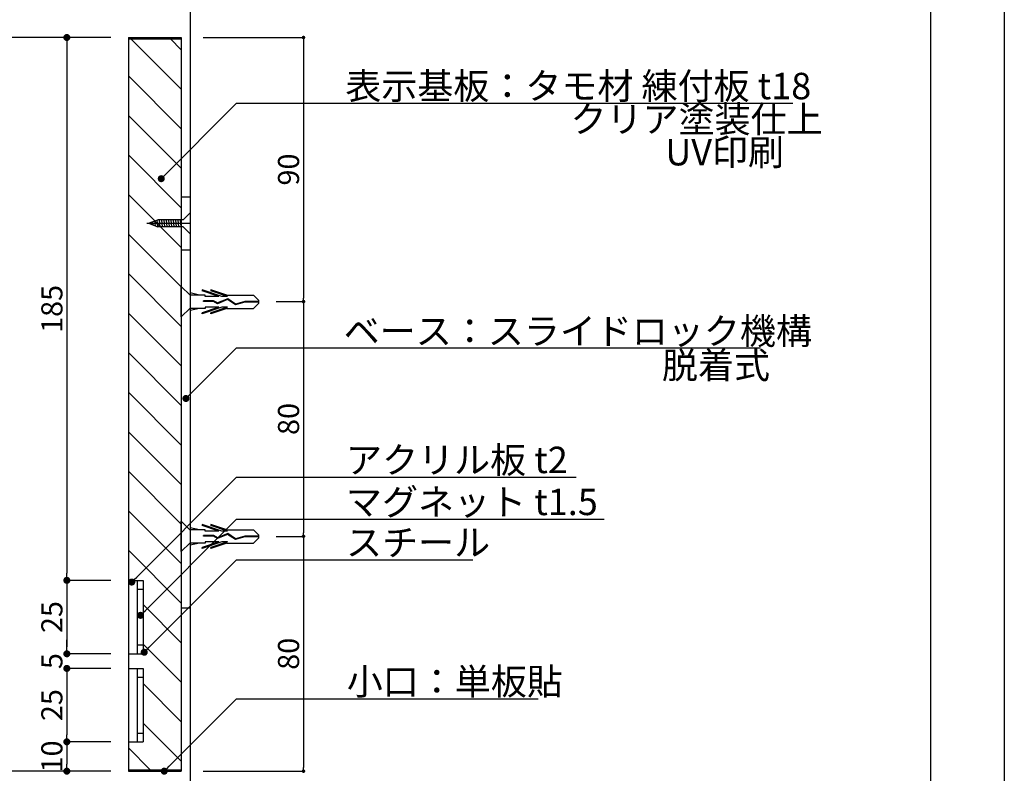
# Model space of a CAD drawing. Units: millimetres. Extents: x 2218 to 2515, y 1211 to 1421.
# Drawn here: x 2403 to 2515, y 1254 to 1340 of the extents above; entities that cross this region are included whole.
import ezdxf

# ---------------------------------------------------------------- set-up
doc = ezdxf.new("R2010")
doc.units = ezdxf.units.MM
for name, color, linetype in [('ビス類', 3, 'Continuous'), ('壁', 6, 'Continuous'), ('寸法', 2, 'Continuous'), ('本体1', 7, 'Continuous'), ('本体2', 11, 'Continuous'), ('枠ライン', 9, 'Continuous'), ('注釈', 2, 'Continuous')]:
    doc.layers.add(name, color=color, linetype=linetype)
doc.styles.add('EXTFONT', font='txt', dxfattribs={"height": 3, "bigfont": 'extfont'})
doc.styles.get("Standard").update_dxf_attribs({"font": 'arial.ttf'})
doc.styles.add('角ゴ', font='txt.shx', dxfattribs={"bigfont": 'extfont.shx'})
doc.dimstyles.new('KITEI-1$7', dxfattribs={"dimtxt": 2.4, "dimasz": 0.5, "dimexe": 0, "dimexo": 1, "dimgap": 0.7, "dimtad": 2, "dimdec": 0, "dimrnd": 1, "dimzin": 0, "dimdsep": 46, "dimtxsty": 'EXTFONT', "dimblk1": 'DOT', "dimblk2": 'DOT', "dimsah": 1, "dimcen": 0.09, "dimclrd": 2, "dimclre": 2, "dimclrt": 2, "dimadec": 0, "dimazin": 0, "dimtfac": 1, "dimtdec": 4, "dimtofl": 0, "dimtmove": 0, "dimatfit": 0, "dimldrblk": 'DOT', "dimfxl": 1, "dimtolj": 1, "dimtzin": 0, "dimarcsym": 0})
doc.dimstyles.get("Standard").update_dxf_attribs({"dimtxt": 0.18, "dimasz": 0.18, "dimexe": 0.18, "dimexo": 0.0625, "dimgap": 0.09, "dimtad": 0, "dimtih": 1, "dimtoh": 1, "dimdec": 4, "dimzin": 0, "dimdsep": 46, "dimtxsty": 'Standard', "dimcen": 0.09, "dimadec": 0, "dimazin": 0, "dimtfac": 1, "dimtdec": 4, "dimtofl": 0, "dimtmove": 0, "dimatfit": 3, "dimfxl": 1, "dimtolj": 1, "dimtzin": 0, "dimarcsym": 0})

# ---------------------------------------------------------------- blocks, each defined once
blk = doc.blocks.new('_DOT')
at = {"color": 0, "linetype": 'ByBlock'}
blk.add_line((-0.5, 0), (-1, 0), dxfattribs=at)
at = {"color": 0, "linetype": 'ByBlock', "const_width": 0.5}
blk.add_lwpolyline([(-0.25, 0, 1), (0.25, 0, 1)], format="xyb", close=True, dxfattribs=at)
blk = doc.blocks.new('*D2')
at = {"layer": 'DEFPOINTS', "color": 0, "linetype": 'Continuous'}
for p in [(2421.77, 1254.53), (2422.77, 1254.53), (2422.77, 1247.53)]:
    blk.add_point(p, dxfattribs=at)
at = {"layer": '寸法', "color": 2, "linetype": 'Continuous', "lineweight": -2}
for p, q in [((2421.77, 1252.53), (2421.77, 1247.53)), ((2422.77, 1252.53), (2422.77, 1247.53)), ((2420.97, 1247.53), (2420.17, 1247.53)), ((2423.57, 1247.53), (2426.97, 1247.53))]:
    blk.add_line(p, q, dxfattribs=at)
at = {"layer": '寸法', "color": 2, "linetype": 'Continuous', "lineweight": -2, "xscale": 0.8, "yscale": 0.8, "zscale": 0.8}
blk.add_blockref('_DOT', (2421.77, 1247.53), dxfattribs=at)
at = {"layer": '寸法', "color": 2, "linetype": 'Continuous', "lineweight": -2, "xscale": 0.8, "yscale": 0.8, "zscale": 0.8, "rotation": 180}
blk.add_blockref('_DOT', (2422.77, 1247.53), dxfattribs=at)
at = {"layer": '寸法', "color": 2, "linetype": 'Continuous', "insert": (2425.67, 1249.23), "char_height": 2.4, "attachment_point": 5, "style": '角ゴ'}
blk.add_mtext('\\A1;3', dxfattribs=at)
blk = doc.blocks.new('*D3')
at = {"layer": 'DEFPOINTS', "color": 0, "linetype": 'Continuous'}
for p in [(2415.77, 1254.53), (2421.77, 1254.53), (2415.77, 1247.53)]:
    blk.add_point(p, dxfattribs=at)
at = {"layer": '寸法', "color": 2, "linetype": 'Continuous', "lineweight": -2}
for p, q in [((2415.77, 1252.53), (2415.77, 1247.53)), ((2421.77, 1252.53), (2421.77, 1247.53)), ((2420.97, 1247.53), (2416.57, 1247.53))]:
    blk.add_line(p, q, dxfattribs=at)
at = {"layer": '寸法', "color": 2, "linetype": 'Continuous', "lineweight": -2, "xscale": 0.8, "yscale": 0.8, "zscale": 0.8, "rotation": 180}
blk.add_blockref('_DOT', (2415.77, 1247.53), dxfattribs=at)
at = {"layer": '寸法', "color": 2, "linetype": 'Continuous', "lineweight": -2, "xscale": 0.8, "yscale": 0.8, "zscale": 0.8}
blk.add_blockref('_DOT', (2421.77, 1247.53), dxfattribs=at)
at = {"layer": '寸法', "color": 2, "linetype": 'Continuous', "insert": (2418.77, 1249.23), "char_height": 2.4, "attachment_point": 5, "style": '角ゴ'}
blk.add_mtext('\\A1;18', dxfattribs=at)
blk = doc.blocks.new('*D7')
at = {"layer": 'DEFPOINTS', "color": 0, "linetype": 'Continuous'}
for p in [(2415.77, 1337.86), (2401.77, 1254.53), (2415.77, 1254.53)]:
    blk.add_point(p, dxfattribs=at)
at = {"layer": '寸法', "color": 2, "linetype": 'Continuous', "lineweight": -2}
for p, q in [((2413.77, 1337.86), (2401.77, 1337.86)), ((2401.77, 1337.06), (2401.77, 1255.33)), ((2413.77, 1254.53), (2401.77, 1254.53))]:
    blk.add_line(p, q, dxfattribs=at)
at = {"layer": '寸法', "color": 2, "linetype": 'Continuous', "lineweight": -2, "xscale": 0.8, "yscale": 0.8, "zscale": 0.8}
for p, rotation in [((2401.77, 1337.86), 90), ((2401.77, 1254.53), 270)]:
    blk.add_blockref('_DOT', p, dxfattribs=dict(at, rotation=rotation))
at = {"layer": '寸法', "color": 2, "linetype": 'Continuous', "insert": (2400.07, 1296.2), "char_height": 2.4, "attachment_point": 5, "rotation": 90, "style": '角ゴ'}
blk.add_mtext('\\A1;250', dxfattribs=at)
blk = doc.blocks.new('*D8')
at = {"layer": 'DEFPOINTS', "color": 0, "linetype": 'Continuous'}
for p in [(2415.77, 1337.86), (2408.77, 1276.2), (2415.77, 1276.2)]:
    blk.add_point(p, dxfattribs=at)
at = {"layer": '寸法', "color": 2, "linetype": 'Continuous', "lineweight": -2}
for p, q in [((2413.77, 1337.86), (2408.77, 1337.86)), ((2408.77, 1337.06), (2408.77, 1277)), ((2413.77, 1276.2), (2408.77, 1276.2))]:
    blk.add_line(p, q, dxfattribs=at)
at = {"layer": '寸法', "color": 2, "linetype": 'Continuous', "lineweight": -2, "xscale": 0.8, "yscale": 0.8, "zscale": 0.8}
for p, rotation in [((2408.77, 1337.86), 90), ((2408.77, 1276.2), 270)]:
    blk.add_blockref('_DOT', p, dxfattribs=dict(at, rotation=rotation))
at = {"layer": '寸法', "color": 2, "linetype": 'Continuous', "insert": (2407.07, 1307.03), "char_height": 2.4, "attachment_point": 5, "rotation": 90, "style": '角ゴ'}
blk.add_mtext('\\A1;185', dxfattribs=at)
blk = doc.blocks.new('*D13')
at = {"layer": 'DEFPOINTS', "color": 0, "linetype": 'Continuous'}
for p in [(2415.77, 1267.86), (2408.77, 1266.2), (2415.77, 1266.2)]:
    blk.add_point(p, dxfattribs=at)
at = {"layer": '寸法', "color": 2, "linetype": 'Continuous', "lineweight": -2}
for p, q in [((2408.77, 1268.66), (2408.77, 1269.46)), ((2413.77, 1267.86), (2408.77, 1267.86)), ((2413.77, 1266.2), (2408.77, 1266.2)), ((2408.77, 1265.4), (2408.77, 1264.6))]:
    blk.add_line(p, q, dxfattribs=at)
at = {"layer": '寸法', "color": 2, "linetype": 'Continuous', "lineweight": -2, "xscale": 0.8, "yscale": 0.8, "zscale": 0.8}
for p, rotation in [((2408.77, 1267.86), 270), ((2408.77, 1266.2), 90)]:
    blk.add_blockref('_DOT', p, dxfattribs=dict(at, rotation=rotation))
at = {"layer": '寸法', "color": 2, "linetype": 'Continuous', "insert": (2407.07, 1267.03), "char_height": 2.4, "attachment_point": 5, "rotation": 90, "style": '角ゴ'}
blk.add_mtext('\\A1;5', dxfattribs=at)
blk = doc.blocks.new('*D14')
at = {"layer": 'DEFPOINTS', "color": 0, "linetype": 'Continuous'}
for p in [(2415.77, 1276.2), (2408.77, 1267.86), (2415.77, 1267.86)]:
    blk.add_point(p, dxfattribs=at)
at = {"layer": '寸法', "color": 2, "linetype": 'Continuous', "lineweight": -2}
for p, q in [((2413.77, 1276.2), (2408.77, 1276.2)), ((2408.77, 1275.4), (2408.77, 1268.66)), ((2413.77, 1267.86), (2408.77, 1267.86))]:
    blk.add_line(p, q, dxfattribs=at)
at = {"layer": '寸法', "color": 2, "linetype": 'Continuous', "lineweight": -2, "xscale": 0.8, "yscale": 0.8, "zscale": 0.8}
for p, rotation in [((2408.77, 1276.2), 90), ((2408.77, 1267.86), 270)]:
    blk.add_blockref('_DOT', p, dxfattribs=dict(at, rotation=rotation))
at = {"layer": '寸法', "color": 2, "linetype": 'Continuous', "insert": (2407.07, 1272.03), "char_height": 2.4, "attachment_point": 5, "rotation": 90, "style": '角ゴ'}
blk.add_mtext('\\A1;25', dxfattribs=at)
blk = doc.blocks.new('*D20')
at = {"layer": 'DEFPOINTS', "color": 0, "linetype": 'Continuous'}
for p in [(2415.77, 1266.2), (2408.77, 1257.86), (2415.77, 1257.86)]:
    blk.add_point(p, dxfattribs=at)
at = {"layer": '寸法', "color": 2, "linetype": 'Continuous', "lineweight": -2}
for p, q in [((2413.77, 1266.2), (2408.77, 1266.2)), ((2408.77, 1265.4), (2408.77, 1258.66)), ((2413.77, 1257.86), (2408.77, 1257.86))]:
    blk.add_line(p, q, dxfattribs=at)
at = {"layer": '寸法', "color": 2, "linetype": 'Continuous', "lineweight": -2, "xscale": 0.8, "yscale": 0.8, "zscale": 0.8}
for p, rotation in [((2408.77, 1266.2), 90), ((2408.77, 1257.86), 270)]:
    blk.add_blockref('_DOT', p, dxfattribs=dict(at, rotation=rotation))
at = {"layer": '寸法', "color": 2, "linetype": 'Continuous', "insert": (2407.07, 1262.03), "char_height": 2.4, "attachment_point": 5, "rotation": 90, "style": '角ゴ'}
blk.add_mtext('\\A1;25', dxfattribs=at)
blk = doc.blocks.new('*D21')
at = {"layer": 'DEFPOINTS', "color": 0, "linetype": 'Continuous'}
for p in [(2415.77, 1257.86), (2408.77, 1254.53), (2415.77, 1254.53)]:
    blk.add_point(p, dxfattribs=at)
at = {"layer": '寸法', "color": 2, "linetype": 'Continuous', "lineweight": -2}
for p, q in [((2413.77, 1257.86), (2408.77, 1257.86)), ((2408.77, 1257.06), (2408.77, 1255.33)), ((2413.77, 1254.53), (2408.77, 1254.53))]:
    blk.add_line(p, q, dxfattribs=at)
at = {"layer": '寸法', "color": 2, "linetype": 'Continuous', "lineweight": -2, "xscale": 0.8, "yscale": 0.8, "zscale": 0.8}
for p, rotation in [((2408.77, 1257.86), 90), ((2408.77, 1254.53), 270)]:
    blk.add_blockref('_DOT', p, dxfattribs=dict(at, rotation=rotation))
at = {"layer": '寸法', "color": 2, "linetype": 'Continuous', "insert": (2407.07, 1256.2), "char_height": 2.4, "attachment_point": 5, "rotation": 90, "style": '角ゴ'}
blk.add_mtext('\\A1;10', dxfattribs=at)
blk = doc.blocks.new('*D26')
at = {"layer": 'DEFPOINTS', "color": 0}
for p in [(2422.77, 1337.86), (2431.07, 1307.86), (2435.66, 1307.86)]:
    blk.add_point(p, dxfattribs=at)
at = {"layer": '寸法', "color": 2, "lineweight": -2}
for p, q in [((2424.27, 1337.86), (2435.66, 1337.86)), ((2435.66, 1337.46), (2435.66, 1308.26)), ((2432.57, 1307.86), (2435.66, 1307.86))]:
    blk.add_line(p, q, dxfattribs=at)
at = {"layer": '寸法', "color": 2, "lineweight": -2, "xscale": 0.4, "yscale": 0.4, "zscale": 0.4}
for p, rotation in [((2435.66, 1337.86), 90), ((2435.66, 1307.86), 270)]:
    blk.add_blockref('_DOT', p, dxfattribs=dict(at, rotation=rotation))
at = {"layer": '寸法', "color": 2, "insert": (2433.96, 1322.86), "char_height": 2.4, "attachment_point": 5, "rotation": 90, "style": '角ゴ'}
blk.add_mtext('\\A1;90', dxfattribs=at)
blk = doc.blocks.new('*D27')
at = {"layer": 'DEFPOINTS', "color": 0}
for p in [(2431.07, 1307.86), (2431.07, 1281.2), (2435.66, 1281.2)]:
    blk.add_point(p, dxfattribs=at)
at = {"layer": '寸法', "color": 2, "lineweight": -2}
for p, q in [((2432.57, 1307.86), (2435.66, 1307.86)), ((2435.66, 1307.46), (2435.66, 1281.6)), ((2432.57, 1281.2), (2435.66, 1281.2))]:
    blk.add_line(p, q, dxfattribs=at)
at = {"layer": '寸法', "color": 2, "lineweight": -2, "xscale": 0.4, "yscale": 0.4, "zscale": 0.4}
for p, rotation in [((2435.66, 1307.86), 90), ((2435.66, 1281.2), 270)]:
    blk.add_blockref('_DOT', p, dxfattribs=dict(at, rotation=rotation))
at = {"layer": '寸法', "color": 2, "insert": (2433.96, 1294.53), "char_height": 2.4, "attachment_point": 5, "rotation": 90, "style": '角ゴ'}
blk.add_mtext('\\A1;80', dxfattribs=at)
blk = doc.blocks.new('*D28')
at = {"layer": 'DEFPOINTS', "color": 0}
for p in [(2431.07, 1281.2), (2422.77, 1254.53), (2435.66, 1254.53)]:
    blk.add_point(p, dxfattribs=at)
at = {"layer": '寸法', "color": 2, "lineweight": -2}
for p, q in [((2432.57, 1281.2), (2435.66, 1281.2)), ((2435.66, 1280.8), (2435.66, 1254.93)), ((2424.27, 1254.53), (2435.66, 1254.53))]:
    blk.add_line(p, q, dxfattribs=at)
at = {"layer": '寸法', "color": 2, "lineweight": -2, "xscale": 0.4, "yscale": 0.4, "zscale": 0.4}
for p, rotation in [((2435.66, 1281.2), 90), ((2435.66, 1254.53), 270)]:
    blk.add_blockref('_DOT', p, dxfattribs=dict(at, rotation=rotation))
at = {"layer": '寸法', "color": 2, "insert": (2433.96, 1267.86), "char_height": 2.4, "attachment_point": 5, "rotation": 90, "style": '角ゴ'}
blk.add_mtext('\\A1;80', dxfattribs=at)

msp = doc.modelspace()

# ---------------------------------------------------------------- hatches: boundary and pattern name
at = {"layer": '本体2'}
h = msp.add_hatch(dxfattribs=at)
h.set_pattern_fill('ANSI31', color=256, angle=90)
h.paths.add_polyline_path([(2421.767, 1337.696), (2415.767, 1337.696), (2415.767, 1276.196), (2417.433, 1276.196), (2417.433, 1267.863), (2415.767, 1267.863), (2415.767, 1266.196), (2417.433, 1266.196), (2417.433, 1257.863), (2415.767, 1257.863), (2415.767, 1254.696), (2421.767, 1254.696)])

# ---------------------------------------------------------------- linework, layer by layer
at = {"layer": 'ビス類', "linetype": 'Continuous'}
for p, q in [((2421.978, 1317.148), (2422.767, 1317.929)), ((2422.767, 1317.929), (2422.767, 1315.553)), ((2418.044, 1316.752), (2419.1, 1317.148)), ((2421.978, 1317.148), (2419.1, 1317.148)), ((2417.851, 1316.752), (2422.767, 1316.752)), ((2418.044, 1316.752), (2419.1, 1316.356)), ((2421.972, 1316.356), (2419.1, 1316.356)), ((2421.972, 1316.356), (2422.767, 1315.553)), ((2422.767, 1308.579), (2421.767, 1309.589)), ((2421.767, 1306.137), (2421.767, 1309.589)), ((2424.144, 1309.214), (2424.144, 1309.091)), ((2426.393, 1308.449), (2424.144, 1309.214)), ((2426.031, 1308.449), (2424.144, 1309.091)), ((2425.144, 1309.214), (2425.144, 1309.091)), ((2426.961, 1308.596), (2425.144, 1309.214)), ((2427.031, 1308.449), (2425.144, 1309.091)), ((2423.856, 1308.596), (2422.767, 1308.847)), ((2424.477, 1308.596), (2422.767, 1308.596)), ((2425.445, 1307.946), (2424.283, 1307.946)), ((2424.283, 1307.872), (2424.283, 1307.946)), ((2425.426, 1307.872), (2424.283, 1307.872)), ((2424.477, 1308.449), (2424.477, 1308.596)), ((2426.031, 1308.449), (2424.477, 1308.449)), ((2425.893, 1307.621), (2425.426, 1307.872)), ((2425.897, 1307.703), (2425.445, 1307.946)), ((2427.037, 1308.088), (2425.893, 1307.621)), ((2427.037, 1308.088), (2425.893, 1307.621)), ((2427.045, 1308.172), (2425.897, 1307.703)), ((2427.031, 1308.449), (2426.393, 1308.449)), ((2426.961, 1308.596), (2429.988, 1308.596)), ((2427.925, 1307.505), (2427.037, 1308.088)), ((2427.937, 1307.585), (2427.045, 1308.172)), ((2428.986, 1307.883), (2427.937, 1307.585)), ((2430.599, 1307.883), (2428.986, 1307.883)), ((2430.599, 1307.994), (2429.988, 1308.596)), ((2430.599, 1307.699), (2430.599, 1307.994)), ((2422.767, 1307.127), (2421.767, 1306.137)), ((2424.477, 1307.096), (2422.767, 1307.096)), ((2423.856, 1307.096), (2422.767, 1306.846)), ((2426.031, 1307.243), (2424.144, 1306.601)), ((2426.393, 1307.243), (2424.144, 1306.478)), ((2426.031, 1307.243), (2424.477, 1307.243)), ((2424.477, 1307.243), (2424.477, 1307.096)), ((2427.031, 1307.243), (2425.144, 1306.601)), ((2426.961, 1307.096), (2425.144, 1306.478)), ((2427.031, 1307.243), (2426.393, 1307.243)), ((2426.961, 1307.096), (2429.988, 1307.096)), ((2428.997, 1307.809), (2427.925, 1307.505)), ((2430.599, 1307.809), (2428.997, 1307.809)), ((2430.599, 1307.699), (2429.988, 1307.096)), ((2424.144, 1306.478), (2424.144, 1306.601)), ((2425.144, 1306.478), (2425.144, 1306.601)), ((2422.767, 1281.912), (2421.767, 1282.923)), ((2421.767, 1279.47), (2421.767, 1282.923)), ((2423.856, 1281.929), (2422.767, 1282.18)), ((2424.144, 1282.548), (2424.144, 1282.424)), ((2426.393, 1281.782), (2424.144, 1282.548)), ((2426.031, 1281.782), (2424.144, 1282.424)), ((2425.144, 1282.548), (2425.144, 1282.424)), ((2426.961, 1281.929), (2425.144, 1282.548)), ((2427.031, 1281.782), (2425.144, 1282.424)), ((2424.477, 1281.929), (2422.767, 1281.929)), ((2425.445, 1281.279), (2424.283, 1281.279)), ((2424.283, 1281.206), (2424.283, 1281.279)), ((2425.426, 1281.206), (2424.283, 1281.206)), ((2424.477, 1281.782), (2424.477, 1281.929)), ((2426.031, 1281.782), (2424.477, 1281.782)), ((2425.893, 1280.955), (2425.426, 1281.206)), ((2425.897, 1281.036), (2425.445, 1281.279)), ((2427.037, 1281.422), (2425.893, 1280.955)), ((2427.037, 1281.422), (2425.893, 1280.955)), ((2427.045, 1281.505), (2425.897, 1281.036)), ((2427.031, 1281.782), (2426.393, 1281.782)), ((2426.961, 1281.929), (2429.988, 1281.929)), ((2427.925, 1280.838), (2427.037, 1281.422)), ((2427.937, 1280.918), (2427.045, 1281.505)), ((2428.997, 1281.143), (2427.925, 1280.838)), ((2428.986, 1281.216), (2427.937, 1280.918)), ((2430.599, 1281.216), (2428.986, 1281.216)), ((2430.599, 1281.143), (2428.997, 1281.143)), ((2430.599, 1281.327), (2429.988, 1281.929)), ((2430.599, 1281.032), (2429.988, 1280.429)), ((2430.599, 1281.032), (2430.599, 1281.327)), ((2422.767, 1280.46), (2421.767, 1279.47)), ((2424.477, 1280.429), (2422.767, 1280.429)), ((2423.856, 1280.429), (2422.767, 1280.179)), ((2426.031, 1280.577), (2424.144, 1279.935)), ((2426.393, 1280.577), (2424.144, 1279.811)), ((2424.144, 1279.811), (2424.144, 1279.935)), ((2426.031, 1280.577), (2424.477, 1280.577)), ((2424.477, 1280.577), (2424.477, 1280.429)), ((2427.031, 1280.577), (2425.144, 1279.935)), ((2426.961, 1280.429), (2425.144, 1279.811)), ((2425.144, 1279.811), (2425.144, 1279.935)), ((2427.031, 1280.577), (2426.393, 1280.577)), ((2426.961, 1280.429), (2429.988, 1280.429))]:
    msp.add_line(p, q, dxfattribs=at)
at = {"layer": 'ビス類', "linetype": 'ByBlock'}
for p, q in [((2418.298, 1316.657), (2418.278, 1316.84)), ((2418.574, 1316.553), (2418.531, 1316.935)), ((2418.849, 1316.45), (2418.785, 1317.03)), ((2419.124, 1316.356), (2419.036, 1317.148)), ((2419.388, 1316.356), (2419.3, 1317.148)), ((2419.388, 1316.356), (2419.3, 1317.148)), ((2419.652, 1316.356), (2419.564, 1317.148)), ((2419.916, 1316.356), (2419.828, 1317.148)), ((2420.18, 1316.356), (2420.091, 1317.148)), ((2420.443, 1316.356), (2420.355, 1317.148)), ((2420.443, 1316.356), (2420.355, 1317.148)), ((2420.707, 1316.356), (2420.619, 1317.148)), ((2420.971, 1316.356), (2420.883, 1317.148)), ((2421.235, 1316.356), (2421.147, 1317.148)), ((2421.499, 1316.356), (2421.411, 1317.148)), ((2421.763, 1316.356), (2421.675, 1317.148))]:
    msp.add_line(p, q, dxfattribs=at)
at = {"layer": '壁'}
msp.add_line((2422.767, 1355.684), (2422.767, 1234.633), dxfattribs=at)
at = {"layer": '本体1', "linetype": 'Continuous'}
for p, q in [((2415.767, 1337.863), (2415.767, 1254.53)), ((2415.767, 1337.863), (2421.767, 1337.863)), ((2415.767, 1337.696), (2421.767, 1337.696)), ((2421.767, 1337.863), (2421.767, 1254.53)), ((2415.767, 1276.196), (2417.433, 1276.196)), ((2416.767, 1276.196), (2416.767, 1267.863)), ((2417.433, 1276.196), (2417.433, 1267.863)), ((2416.767, 1275.196), (2417.433, 1275.196)), ((2416.767, 1268.863), (2417.433, 1268.863)), ((2415.767, 1267.863), (2417.433, 1267.863)), ((2415.767, 1266.196), (2417.433, 1266.196)), ((2416.767, 1266.196), (2416.767, 1257.863)), ((2417.433, 1266.196), (2417.433, 1257.863)), ((2416.767, 1265.196), (2417.433, 1265.196)), ((2416.767, 1258.863), (2417.433, 1258.863)), ((2415.767, 1257.863), (2417.433, 1257.863)), ((2415.767, 1254.696), (2421.767, 1254.696)), ((2415.767, 1254.53), (2421.767, 1254.53))]:
    msp.add_line(p, q, dxfattribs=at)
at = {"layer": '本体2', "linetype": 'Continuous'}
for p, q in [((2421.767, 1319.752), (2422.767, 1319.752)), ((2421.767, 1313.752), (2422.767, 1313.752)), ((2421.767, 1273.085), (2422.767, 1273.085))]:
    msp.add_line(p, q, dxfattribs=at)
at = {"layer": '枠ライン', "ltscale": 0.3}
for points in [[(2218.287, 1421.425), (2515.287, 1421.425), (2515.287, 1211.425), (2218.287, 1211.425)], [(2226.675, 1411.78), (2506.899, 1411.78), (2506.899, 1219.962), (2226.675, 1219.962)]]:
    msp.add_lwpolyline(points, close=True, dxfattribs=at)
at = {"layer": '注釈'}
for p, q in [((2428.049, 1330.384), (2491.258, 1330.384)), ((2428.049, 1302.613), (2487.599, 1302.613)), ((2428.049, 1287.918), (2466.642, 1287.918)), ((2428.049, 1283.149), (2469.807, 1283.149)), ((2428.049, 1278.533), (2454.881, 1278.533)), ((2428.049, 1262.746), (2462.323, 1262.746))]:
    msp.add_line(p, q, dxfattribs=at)

# ---------------------------------------------------------------- texts
at = {"layer": '注釈', "style": '角ゴ'}
for s, p in [('表示基板：タモ材 練付板 t18', (2440.406, 1330.848)), ('ベース：スライドロック機構', (2440.227, 1303.01)), ('脱着式', (2476.389, 1299.123)), ('アクリル板 t2', (2440.492, 1288.381)), ('マグネット t1.5', (2440.492, 1283.612)), ('スチール', (2440.492, 1278.996)), ('小口：単板貼', (2440.572, 1263.209))]:
    msp.add_text(s, height=3, dxfattribs=at).set_placement(p)
at = {"layer": '注釈', "linetype": 'Continuous', "style": '角ゴ'}
for s, p in [('クリア塗装仕上', (2465.997, 1327.079)), ('UV印刷', (2476.769, 1323.329))]:
    msp.add_text(s, height=3, dxfattribs=at).set_placement(p)

# ---------------------------------------------------------------- dimensions: what is measured, and where the dimension line sits
at = {"layer": '寸法', "linetype": 'Continuous'}
for base, p1, p2, picture, middle in [((2401.767, 1254.53), (2415.767, 1337.863), (2415.767, 1254.53), '*D7', (2400.067, 1296.196)), ((2408.767, 1276.196), (2415.767, 1337.863), (2415.767, 1276.196), '*D8', (2407.067, 1307.03)), ((2408.767, 1267.863), (2415.767, 1276.196), (2415.767, 1267.863), '*D14', (2407.067, 1272.03)), ((2408.767, 1257.863), (2415.767, 1266.196), (2415.767, 1257.863), '*D20', (2407.067, 1262.03))]:
    dim = msp.add_linear_dim(base=base, p1=p1, p2=p2, angle=90, dimstyle='Standard', override={"dimtxt": 2.4, "dimasz": 0.8, "dimexe": 0, "dimexo": 2, "dimgap": 0.5, "dimtad": 3, "dimtih": 0, "dimtoh": 0, "dimdec": 1, "dimlfac": 3, "dimzin": 8, "dimtxsty": '角ゴ', "dimblk": 'DOT', "dimclrd": 2, "dimclre": 2, "dimclrt": 2, "dimtdec": 1, "dimldrblk": 'DOT'}, dxfattribs=at)
    dim.commit()
    dim.dimension.update_dxf_attribs({"geometry": picture, "text_midpoint": middle})
at = {"layer": '寸法'}
for base, p1, p2, picture, middle in [((2435.657, 1307.863), (2422.767, 1337.863), (2431.065, 1307.863), '*D26', (2433.957, 1322.863)), ((2435.657, 1281.196), (2431.065, 1307.863), (2431.065, 1281.196), '*D27', (2433.957, 1294.53)), ((2435.657, 1254.53), (2431.065, 1281.196), (2422.767, 1254.53), '*D28', (2433.957, 1267.863))]:
    dim = msp.add_linear_dim(base=base, p1=p1, p2=p2, angle=90, dimstyle='Standard', override={"dimtxt": 2.4, "dimasz": 0.4, "dimexe": 0, "dimexo": 1.5, "dimgap": 0.5, "dimtad": 3, "dimtih": 0, "dimtoh": 0, "dimdec": 1, "dimlfac": 3, "dimzin": 9, "dimtxsty": '角ゴ', "dimblk1": 'DOT', "dimblk2": 'DOT', "dimsah": 1, "dimcen": 0, "dimclrd": 2, "dimclre": 2, "dimclrt": 2, "dimtdec": 1, "dimtofl": 1, "dimldrblk": 'DOT', "dimtzin": 13}, dxfattribs=at)
    dim.commit()
    dim.dimension.update_dxf_attribs({"geometry": picture, "text_midpoint": middle})
at = {"layer": '寸法', "linetype": 'Continuous'}
for base, p1, p2, picture, middle in [((2408.767, 1266.196), (2415.767, 1267.863), (2415.767, 1266.196), '*D13', (2408.767, 1267.03)), ((2408.767, 1254.53), (2415.767, 1257.863), (2415.767, 1254.53), '*D21', (2408.767, 1256.196))]:
    dim = msp.add_linear_dim(base=base, p1=p1, p2=p2, angle=90, dimstyle='Standard', override={"dimtxt": 2.4, "dimasz": 0.8, "dimexe": 0, "dimexo": 2, "dimgap": 0.5, "dimtad": 3, "dimtih": 0, "dimtoh": 0, "dimdec": 1, "dimlfac": 3, "dimzin": 8, "dimtxsty": '角ゴ', "dimblk": 'DOT', "dimclrd": 2, "dimclre": 2, "dimclrt": 2, "dimtdec": 1, "dimldrblk": 'DOT'}, dxfattribs=at)
    dim.commit()
    dim.dimension.update_dxf_attribs({"geometry": picture, "text_midpoint": middle, "dimtype": 160})
for base, p2, picture, middle in [((2415.767, 1247.53), (2415.767, 1254.53), '*D3', (2418.767, 1249.23)), ((2422.767, 1247.53), (2422.767, 1254.53), '*D2', (2425.667, 1249.23))]:
    dim = msp.add_linear_dim(base=base, p1=(2421.767, 1254.53), p2=p2, dimstyle='Standard', override={"dimtxt": 2.4, "dimasz": 0.8, "dimexe": 0, "dimexo": 2, "dimgap": 0.5, "dimtad": 3, "dimtih": 0, "dimtoh": 0, "dimdec": 1, "dimlfac": 3, "dimzin": 8, "dimtxsty": '角ゴ', "dimblk": 'DOT', "dimclrd": 2, "dimclre": 2, "dimclrt": 2, "dimtdec": 1, "dimldrblk": 'DOT'}, dxfattribs=at)
    dim.commit()
    dim.dimension.update_dxf_attribs({"geometry": picture, "text_midpoint": middle})

# ---------------------------------------------------------------- leaders
at = {"layer": '注釈'}
for points in [[(2419.498, 1321.823), (2428.049, 1330.384)], [(2422.301, 1296.859), (2428.049, 1302.613)], [(2416.144, 1276.009), (2428.049, 1287.918)], [(2417.13, 1272.228), (2428.049, 1283.149)], [(2417.561, 1268.035), (2428.049, 1278.533)], [(2419.836, 1254.528), (2428.049, 1262.746)]]:
    msp.add_leader(points, dimstyle='KITEI-1$7', override={"dimasz": 0.8, "dimtxsty": 'Standard'}, dxfattribs=at)

doc.saveas('drawing.dxf')
